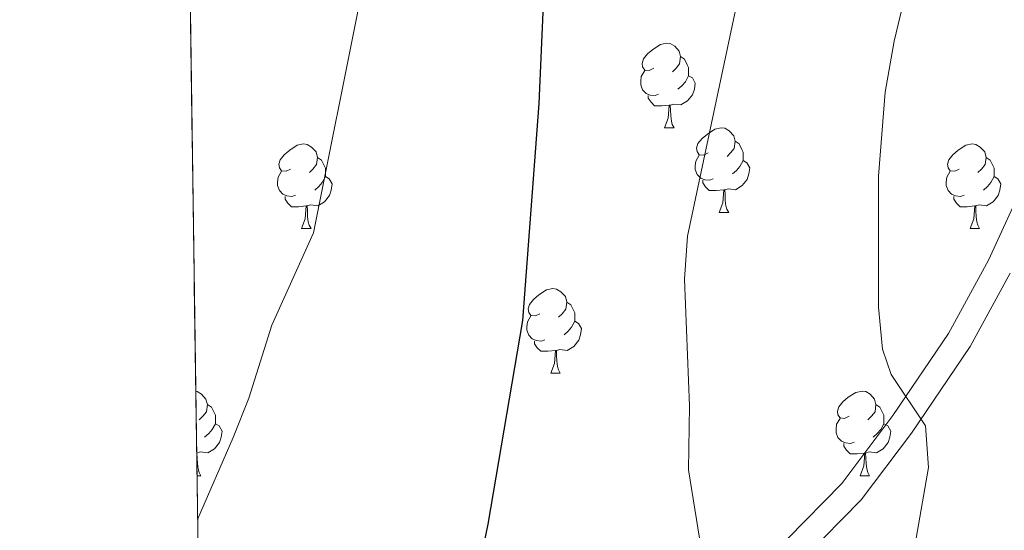
# Model space of a CAD drawing. Extents: x 595906 to 600404, y 765933 to 768967.
# Drawn here: x 596796 to 596913, y 767310 to 767370 of the extents above; entities that cross this region are included whole.
import ezdxf

# ---------------------------------------------------------------- set-up
doc = ezdxf.new("R2010")
doc.units = 0
doc.header["$MEASUREMENT"] = 0
doc.linetypes.add('DGN Style 3', pattern=[59.380888, 42.41492, -16.965968])
for name, color, linetype in [('Nivel 21', 7, 'Continuous'), ('Nivel 36', 7, 'Continuous'), ('Nivel 4', 7, 'Continuous'), ('Nivel 49', 7, 'Continuous'), ('Nivel 5', 7, 'Continuous'), ('Nivel 57', 7, 'Continuous'), ('Nivel 61', 7, 'Continuous'), ('Nivel 63', 7, 'Continuous')]:
    doc.layers.add(name, color=color, linetype=linetype)

msp = doc.modelspace()

# ---------------------------------------------------------------- linework, layer by layer
at = {"layer": 'Nivel 21', "color": 19, "linetype": 'DGN Style 3', "lineweight": 0}
msp.add_polyline3d([(596818.382, 767243.199, 946.0210000000001), (596831.8870000001, 767260.8800000001, 948.307), (596835.0730000001, 767264.7150000001, 948.7330000000001), (596841.956, 767271.943, 949.445), (596851.0900000001, 767279.939, 950.698), (596870.851, 767294.95, 953.823), (596878.588, 767301.142, 955.213), (596887.398, 767308.882, 957.072), (596893.861, 767315.4539999999, 958.472), (596899.909, 767323.477, 959.7090000000001), (596906.523, 767333.2220000001, 961.152), (596911.2520000001, 767341.908, 962.6220000000001), (596916.541, 767353.4539999999, 964.504)], dxfattribs=at)
at = {"layer": 'Nivel 21', "color": 19, "linetype": 'Continuous', "lineweight": 0}
msp.add_polyline3d([(596818.45, 767238.358, 945.6410000000001), (596834.233, 767259.01, 948.307), (596837.315, 767262.719, 948.7330000000001), (596844.034, 767269.7749999999, 949.445), (596852.987, 767277.6130000001, 950.698), (596868.81, 767289.588, 953.177), (596880.5160000001, 767298.842, 955.213), (596889.46, 767306.7, 957.072), (596896.138, 767313.49, 958.472), (596902.122, 767321.4110000001, 959.662), (596909.087, 767331.658, 961.152), (596913.8260000001, 767340.345, 962.586)], dxfattribs=at)
at = {"layer": 'Nivel 36', "color": 92, "linetype": 'Continuous', "lineweight": 0, "flags": 128}
for points in [[(596871.533, 767364.6429999999), (596871.003, 767364.378), (596870.473, 767364.433), (596870.2080000001, 767364.8030000001), (596870.1529999999, 767365.2280000001), (596870.3130000001, 767365.7479999999), (596870.7930000001, 767366.3430000001), (596871.4280000001, 767366.8729999999), (596872.328, 767367.4580000001), (596873.0730000001, 767367.618), (596873.4979999999, 767367.5630000001), (596874.0279999999, 767367.2479999999), (596874.558, 767366.663), (596874.7180000001, 767366.023), (596874.608, 767365.173), (596874.183, 767364.6429999999), (596873.763, 767364.2180000001)], [(596874.7180000001, 767366.023), (596875.193, 767365.7080000001), (596875.5079999999, 767365.068), (596875.6680000001, 767364.7479999999), (596875.6680000001, 767364.1680000001), (596875.6680000001, 767363.743), (596875.298, 767363.0530000001), (596874.878, 767362.5730000001), (596874.398, 767362.1529999999)], [(596872.118, 767361.5630000001), (596871.693, 767361.4029999999), (596871.108, 767361.463), (596870.6329999999, 767361.673), (596870.2080000001, 767362.098), (596869.993, 767362.683), (596869.993, 767363.1030000001), (596870.048, 767363.6880000001), (596870.473, 767364.378)], [(596875.6680000001, 767363.743), (596876.1229999999, 767363.493), (596876.4680000001, 767362.878), (596876.358, 767362.1529999999), (596876.148, 767361.513), (596875.5630000001, 767360.773), (596874.7679999999, 767360.2930000001), (596873.9180000001, 767360.398), (596873.4880000001, 767360.2679999999)], [(596873.378, 767360.2679999999), (596872.4880000001, 767360.183), (596871.6429999999, 767360.183), (596871.2180000001, 767360.6130000001), (596870.898, 767361.088), (596870.898, 767361.4029999999)], [(596872.8330000001, 767357.5830000001), (596873.2679999999, 767358.743), (596873.378, 767360.2679999999), (596873.4880000001, 767360.2679999999), (596873.523, 767359.683), (596873.558, 767358.9979999999), (596873.628, 767358.3829999999), (596873.743, 767357.983), (596873.9580000001, 767357.5830000001)], [(596872.8330000001, 767357.5830000001), (596873.9580000001, 767357.5830000001)], [(596878.0079999999, 767354.608), (596877.4780000001, 767354.3430000001), (596876.9480000001, 767354.398), (596876.683, 767354.7679999999), (596876.628, 767355.193), (596876.788, 767355.713), (596877.2679999999, 767356.308), (596877.9029999999, 767356.838), (596878.8030000001, 767357.423), (596879.548, 767357.5830000001), (596879.973, 767357.5279999999), (596880.503, 767357.213), (596881.033, 767356.628), (596881.193, 767355.9880000001), (596881.0830000001, 767355.138), (596880.658, 767354.608), (596880.2380000001, 767354.183)], [(596828.453, 767352.703), (596827.923, 767352.4380000001), (596827.3929999999, 767352.493), (596827.128, 767352.8630000001), (596827.0730000001, 767353.288), (596827.233, 767353.808), (596827.713, 767354.4029999999), (596828.348, 767354.933), (596829.2479999999, 767355.5179999999), (596829.993, 767355.6780000001), (596830.4180000001, 767355.6229999999), (596830.9480000001, 767355.308), (596831.4780000001, 767354.723), (596831.638, 767354.0830000001), (596831.5279999999, 767353.233), (596831.1030000001, 767352.703), (596830.683, 767352.2779999999)], [(596881.193, 767355.9880000001), (596881.6680000001, 767355.673), (596881.983, 767355.033), (596882.1429999999, 767354.713), (596882.1429999999, 767354.1329999999), (596882.1429999999, 767353.7080000001), (596881.773, 767353.0179999999), (596881.3530000001, 767352.538), (596880.8729999999, 767352.118)], [(596907.78, 767352.703), (596907.25, 767352.4380000001), (596906.72, 767352.493), (596906.4550000001, 767352.8630000001), (596906.3999999999, 767353.288), (596906.56, 767353.808), (596907.04, 767354.4029999999), (596907.675, 767354.933), (596908.575, 767355.5179999999), (596909.3200000001, 767355.6780000001), (596909.7450000001, 767355.6229999999), (596910.2749999999, 767355.308), (596910.8049999999, 767354.723), (596910.9650000001, 767354.0830000001), (596910.855, 767353.233), (596910.4299999999, 767352.703), (596910.01, 767352.2779999999)], [(596878.5930000001, 767351.5279999999), (596878.1680000001, 767351.368), (596877.5830000001, 767351.4280000001), (596877.108, 767351.638), (596876.683, 767352.0630000001), (596876.4680000001, 767352.648), (596876.4680000001, 767353.068), (596876.523, 767353.6529999999), (596876.9480000001, 767354.3430000001)], [(596831.638, 767354.0830000001), (596832.1130000001, 767353.7679999999), (596832.4280000001, 767353.128), (596832.588, 767352.808), (596832.588, 767352.2280000001), (596832.588, 767351.8030000001), (596832.2180000001, 767351.1130000001), (596831.798, 767350.6329999999), (596831.318, 767350.213)], [(596882.1429999999, 767353.7080000001), (596882.598, 767353.4580000001), (596882.943, 767352.8430000001), (596882.8330000001, 767352.118), (596882.6229999999, 767351.4780000001), (596882.038, 767350.7380000001), (596881.243, 767350.2579999999), (596880.3929999999, 767350.3630000001), (596879.963, 767350.233)], [(596910.9650000001, 767354.0830000001), (596911.44, 767353.7679999999), (596911.7550000001, 767353.128), (596911.915, 767352.808), (596911.915, 767352.2280000001), (596911.915, 767351.8030000001), (596911.5449999999, 767351.1130000001), (596911.125, 767350.6329999999), (596910.645, 767350.213)], [(596829.038, 767349.6229999999), (596828.6130000001, 767349.463), (596828.0279999999, 767349.523), (596827.5530000001, 767349.733), (596827.128, 767350.158), (596826.913, 767350.743), (596826.913, 767351.163), (596826.9680000001, 767351.7479999999), (596827.3929999999, 767352.4380000001)], [(596832.588, 767351.8030000001), (596833.0430000001, 767351.5530000001), (596833.388, 767350.9380000001), (596833.2779999999, 767350.213), (596833.068, 767349.5730000001), (596832.483, 767348.8330000001), (596831.6880000001, 767348.3530000001), (596830.838, 767348.4580000001), (596830.408, 767348.328)], [(596908.365, 767349.6229999999), (596907.94, 767349.463), (596907.355, 767349.523), (596906.8800000001, 767349.733), (596906.4550000001, 767350.158), (596906.24, 767350.743), (596906.24, 767351.163), (596906.2949999999, 767351.7479999999), (596906.72, 767352.4380000001)], [(596911.915, 767351.8030000001), (596912.3700000001, 767351.5530000001), (596912.7150000001, 767350.9380000001), (596912.605, 767350.213), (596912.395, 767349.5730000001), (596911.81, 767348.8330000001), (596911.0149999999, 767348.3530000001), (596910.165, 767348.4580000001), (596909.7350000001, 767348.328)], [(596879.8530000001, 767350.233), (596878.963, 767350.148), (596878.118, 767350.148), (596877.693, 767350.578), (596877.3729999999, 767351.0530000001), (596877.3729999999, 767351.368)], [(596830.298, 767348.328), (596829.408, 767348.243), (596828.5630000001, 767348.243), (596828.138, 767348.673), (596827.818, 767349.148), (596827.818, 767349.463)], [(596879.308, 767347.548), (596879.743, 767348.7080000001), (596879.8530000001, 767350.233), (596879.963, 767350.233), (596879.9979999999, 767349.648), (596880.033, 767348.963), (596880.1030000001, 767348.348), (596880.2180000001, 767347.9480000001), (596880.433, 767347.548)], [(596909.625, 767348.328), (596908.7350000001, 767348.243), (596907.8899999999, 767348.243), (596907.4650000001, 767348.673), (596907.145, 767349.148), (596907.145, 767349.463)], [(596829.753, 767345.6429999999), (596830.1880000001, 767346.8030000001), (596830.298, 767348.328), (596830.408, 767348.328), (596830.443, 767347.743), (596830.4780000001, 767347.058), (596830.548, 767346.443), (596830.663, 767346.0430000001), (596830.878, 767345.6429999999)], [(596909.0800000001, 767345.6429999999), (596909.5149999999, 767346.8030000001), (596909.625, 767348.328), (596909.7350000001, 767348.328), (596909.77, 767347.743), (596909.8049999999, 767347.058), (596909.875, 767346.443), (596909.99, 767346.0430000001), (596910.2050000001, 767345.6429999999)], [(596879.308, 767347.548), (596880.433, 767347.548)], [(596829.753, 767345.6429999999), (596830.878, 767345.6429999999)], [(596909.0800000001, 767345.6429999999), (596910.2050000001, 767345.6429999999)], [(596858.03, 767335.56), (596857.5, 767335.2949999999), (596856.97, 767335.3500000001), (596856.7050000001, 767335.72), (596856.6499999999, 767336.145), (596856.81, 767336.665), (596857.29, 767337.26), (596857.925, 767337.79), (596858.825, 767338.375), (596859.5700000001, 767338.5349999999), (596859.9950000001, 767338.48), (596860.5249999999, 767338.165), (596861.0549999999, 767337.5800000001), (596861.2150000001, 767336.94), (596861.105, 767336.0900000001), (596860.6799999999, 767335.56), (596860.26, 767335.135)], [(596861.2150000001, 767336.94), (596861.69, 767336.625), (596862.0050000001, 767335.9850000001), (596862.165, 767335.665), (596862.165, 767335.085), (596862.165, 767334.6599999999), (596861.7949999999, 767333.97), (596861.375, 767333.49), (596860.895, 767333.0700000001)], [(596858.615, 767332.48), (596858.19, 767332.3200000001), (596857.605, 767332.3800000001), (596857.1300000001, 767332.5900000001), (596856.7050000001, 767333.0150000001), (596856.49, 767333.6000000001), (596856.49, 767334.02), (596856.5449999999, 767334.605), (596856.97, 767335.2949999999)], [(596862.165, 767334.6599999999), (596862.6200000001, 767334.4099999999), (596862.9650000001, 767333.7949999999), (596862.855, 767333.0700000001), (596862.645, 767332.4299999999), (596862.06, 767331.69), (596861.2649999999, 767331.21), (596860.415, 767331.315), (596859.9850000001, 767331.185)], [(596859.875, 767331.185), (596858.9850000001, 767331.1000000001), (596858.1399999999, 767331.1000000001), (596857.7150000001, 767331.53), (596857.395, 767332.0050000001), (596857.395, 767332.3200000001)], [(596859.3300000001, 767328.5), (596859.7649999999, 767329.6599999999), (596859.875, 767331.185), (596859.9850000001, 767331.185), (596860.02, 767330.6000000001), (596860.0549999999, 767329.915), (596860.125, 767329.3), (596860.24, 767328.8999999999), (596860.4550000001, 767328.5)], [(596859.3300000001, 767328.5), (596860.4550000001, 767328.5)], [(596817.202, 767326.3600000001), (596817.3589999999, 767326.3400000001), (596817.889, 767326.0249999999), (596818.419, 767325.44), (596818.5789999999, 767324.8), (596818.469, 767323.95), (596818.044, 767323.4199999999), (596817.6240000001, 767322.9950000001)], [(596894.7209999999, 767323.4199999999), (596894.1910000001, 767323.155), (596893.6610000001, 767323.21), (596893.396, 767323.5800000001), (596893.341, 767324.0050000001), (596893.5009999999, 767324.5249999999), (596893.9809999999, 767325.1200000001), (596894.6159999999, 767325.6499999999), (596895.5160000001, 767326.2350000001), (596896.2609999999, 767326.395), (596896.686, 767326.3400000001), (596897.216, 767326.0249999999), (596897.746, 767325.44), (596897.906, 767324.8), (596897.7960000001, 767323.95), (596897.371, 767323.4199999999), (596896.9510000001, 767322.9950000001)], [(596818.5789999999, 767324.8), (596819.054, 767324.4850000001), (596819.369, 767323.845), (596819.5290000001, 767323.5249999999), (596819.5290000001, 767322.9450000001), (596819.5290000001, 767322.52), (596819.159, 767321.8300000001), (596818.7390000001, 767321.3500000001), (596818.2590000001, 767320.9299999999)], [(596897.906, 767324.8), (596898.381, 767324.4850000001), (596898.696, 767323.845), (596898.8559999999, 767323.5249999999), (596898.8559999999, 767322.9450000001), (596898.8559999999, 767322.52), (596898.486, 767321.8300000001), (596898.0660000001, 767321.3500000001), (596897.5860000001, 767320.9299999999)], [(596895.3060000001, 767320.3400000001), (596894.881, 767320.1799999999), (596894.2960000001, 767320.24), (596893.821, 767320.45), (596893.396, 767320.875), (596893.1810000001, 767321.46), (596893.1810000001, 767321.8800000001), (596893.236, 767322.4650000001), (596893.6610000001, 767323.155)], [(596819.5290000001, 767322.52), (596819.9839999999, 767322.27), (596820.3289999999, 767321.655), (596820.219, 767320.9299999999), (596820.0090000001, 767320.29), (596819.4240000001, 767319.55), (596818.629, 767319.0700000001), (596817.7790000001, 767319.175), (596817.3489999999, 767319.0449999999)], [(596898.8559999999, 767322.52), (596899.311, 767322.27), (596899.656, 767321.655), (596899.5460000001, 767320.9299999999), (596899.3360000001, 767320.29), (596898.7509999999, 767319.55), (596897.956, 767319.0700000001), (596897.1059999999, 767319.175), (596896.676, 767319.0449999999)], [(596896.5660000001, 767319.0449999999), (596895.676, 767318.96), (596894.831, 767318.96), (596894.406, 767319.3900000001), (596894.0860000001, 767319.865), (596894.0860000001, 767320.1799999999)], [(596817.3060000001, 767319.0449999999), (596817.3489999999, 767319.0449999999), (596817.3840000001, 767318.46), (596817.419, 767317.7749999999), (596817.4890000001, 767317.1599999999), (596817.604, 767316.76), (596817.8189999999, 767316.3600000001)], [(596896.021, 767316.3600000001), (596896.456, 767317.52), (596896.5660000001, 767319.0449999999), (596896.676, 767319.0449999999), (596896.7110000001, 767318.46), (596896.746, 767317.7749999999), (596896.8160000001, 767317.1599999999), (596896.9310000001, 767316.76), (596897.146, 767316.3600000001)], [(596817.344, 767316.3600000001), (596817.8189999999, 767316.3600000001)], [(596896.021, 767316.3600000001), (596897.146, 767316.3600000001)]]:
    msp.add_lwpolyline(points, dxfattribs=at)
at = {"layer": 'Nivel 4', "color": 25, "linetype": 'Continuous', "lineweight": 30, "elevation": 950, "flags": 128}
msp.add_lwpolyline([(596858.8659999999, 767221.8870000001), (596856.443, 767226.331), (596852.8, 767235.6329999999), (596849.858, 767245.7520000001), (596847.449, 767255.56), (596844.622, 767270.0970000001), (596844.727, 767275.0970000001), (596845.575, 767280.2039999999), (596851.915, 767310.611), (596856.0009999999, 767334.76), (596857.9439999999, 767360.4550000001), (596858.659, 767376.7620000001)], dxfattribs=at)
at = {"layer": 'Nivel 49', "color": 19, "linetype": 'Continuous', "lineweight": 0, "extrusion": (-0.001249523688486811, 0.08808294033124693, 0.9961123602853014), "elevation": 67777.64142222812, "flags": 128}
msp.add_lwpolyline([(-607641.1754231234, -755667.6489795155), (-607641.1754231236, -756976.4994807611)], dxfattribs=at)
at = {"layer": 'Nivel 5', "color": 25, "linetype": 'Continuous', "lineweight": 0, "flags": 128}
for points, elevation in [([(596894.175, 767224.6529999999), (596890.686, 767228.2350000001), (596887.1300000001, 767233.0819999999), (596883.0109999999, 767241.1200000001), (596880.095, 767249.966), (596877.9199999999, 767259.727), (596876.8119999999, 767276.1359999999), (596876.9539999999, 767281.1359999999), (596878.52, 767288.3130000001), (596878.811, 767297.433), (596875.6669999999, 767317.0689999999), (596875.767, 767324.655), (596875.209, 767339.655), (596875.56, 767344.73), (596882.4639999999, 767377.321), (596889.0590000001, 767402.098), (596901.0830000001, 767437.587), (596905.976, 767450.2579999999), (596914.8360000001, 767475.362)], 955), ([(596917.1329999999, 767239.771), (596911.936, 767248.02), (596909.6980000001, 767252.487), (596906.307, 767260.5800000001), (596905.0220000001, 767265.4029999999), (596902.179, 767282.5830000001), (596901.9140000001, 767285.631), (596901.9839999999, 767302.53), (596902.658, 767308.9569999999), (596904.1270000001, 767317.325), (596903.7649999999, 767322.2749999999), (596899.69, 767328.3430000001), (596898.665, 767331.3470000001), (596898.2010000001, 767336.3330000001), (596898.209, 767351.8459999999), (596899.007, 767361.818), (596900.048, 767367.845), (596903.507, 767382.233), (596913.237, 767428.6470000001)], 960), ([(596817.4180000001, 767311.1599999999), (596821.6570000001, 767320.885), (596823.4850000001, 767325.531), (596826.2490000001, 767334.213), (596831.1799999999, 767345.1599999999), (596836.754, 767373.0090000001)], 945)]:
    msp.add_lwpolyline(points, dxfattribs=dict(at, elevation=elevation))
at = {"layer": 'Nivel 57', "color": 92, "linetype": 'DGN Style 3', "lineweight": 0, "flags": 128}
msp.add_lwpolyline([(599494.2590000001, 766708.6710000001), (599496.521, 766707.3570000001), (599501.53, 766705.676), (599507.119, 766706.102), (599511.358, 766708.8060000001), (599514.804, 766713.6740000001), (599516.3829999999, 766718.416), (599518.237, 766727.9610000001), (599519.7590000001, 766732.584), (599523.3470000001, 766740.3700000001), (599525.2690000001, 766744.855), (599527.1969999999, 766749.369), (599532.9180000001, 766762.908), (599534.801, 766767.4240000001), (599537.297, 766774.0900000001), (599537.77, 766775.1740000001), (599540.281, 766779.203), (599542.9709999999, 766783.061), (599544.868, 766787.456), (599545.129, 766789.52), (599544.78, 766794.4580000001), (599543.9680000001, 766800.3459999999), (599541.767, 766805.4820000001), (599538.966, 766809.639), (599535.692, 766813.5109999999), (599529.4839999999, 766819.6140000001), (599517.9650000001, 766829.2720000001), (599510.656, 766835.99), (599507.321, 766839.723), (599498.348, 766851.743), (599483.658, 766868.308), (599477.033, 766875.801), (599472.541, 766881.274), (599470.8470000001, 766883.9029999999), (599468.8589999999, 766888.497), (599467.5959999999, 766893.375), (599466.496, 766904.5789999999), (599466.6540000001, 766909.5819999999), (599467.327, 766912.2409999999), (599469.9380000001, 766916.5320000001), (599473.521, 766920.3589999999), (599474.7790000001, 766921.3389999999), (599479.49, 766923.227), (599483.7749999999, 766925.649), (599488.185, 766931.523), (599490.2790000001, 766936.0519999999), (599491.683, 766941.5989999999), (599499.2039999999, 766959.0190000001), (599504.997, 766980.193), (599506.6170000001, 766984.915), (599513.4099999999, 767001.588), (599518.1259999999, 767013.9280000001), (599520.104, 767019.436), (599522.6470000001, 767028.9820000001), (599524.7890000001, 767034.538), (599527.831, 767038.685), (599532.4539999999, 767040.533), (599535.7749999999, 767040.206), (599539.4280000001, 767042.8330000001), (599540.2930000001, 767044.3049999999), (599541.192, 767049.121), (599540.5970000001, 767053.81), (599539.2280000001, 767058.6799999999), (599536.479, 767065.371), (599522.0630000001, 767097.128), (599517.227, 767109.446), (599514.0549999999, 767118.94), (599510.7010000001, 767128.355), (599508.047, 767134.219), (599506.534, 767138.311), (599504.987, 767143.027), (599503.1599999999, 767149.1670000001), (599500.594, 767158.4480000001), (599496.906, 767172.27), (599492.952, 767185.9110000001), (599488.7550000001, 767198.375), (599480.913, 767220.307), (599471.2450000001, 767246.1799999999), (599461.729, 767270.0190000001), (599458.51, 767276.6980000001), (599456.429, 767281.01), (599453.9380000001, 767286.6359999999), (599450.588, 767294.0290000001), (599442.7649999999, 767312.169), (599433.142, 767336.9280000001), (599428.2590000001, 767350.271), (599424.0900000001, 767363.1570000001), (599418.3300000001, 767380.8090000001), (599413.3530000001, 767393.628), (599410.0689999999, 767399.2239999999), (599404.9839999999, 767408.801), (599398.8759999999, 767422.2450000001), (599395.2420000001, 767431.3589999999), (599390.2139999999, 767445.31), (599387.6910000001, 767452.9950000001), (599383.301, 767467.3389999999), (599381.382, 767473.402), (599370.453, 767506.524), (599355.398, 767549.7320000001), (599353.45, 767554.3219999999), (599349.541, 767561.801), (599345.547, 767570.8200000001), (599333.7409999999, 767597.966), (599327.835, 767611.5789999999), (599325.852, 767616.121), (599321.5830000001, 767625.797), (599317.3570000001, 767639.382), (599314.085, 767647.9610000001), (599310.537, 767657.1259999999), (599303.467, 767675.4720000001), (599299.821, 767685.237), (599293.014, 767703.733), (599283.288, 767732.1100000001), (599276.5050000001, 767750.923), (599274.2239999999, 767756.423), (599269.1100000001, 767769.591), (599258.592, 767797.51), (599255.541, 767805.5800000001), (599251.159, 767815.908), (599240.784, 767837.7760000001), (599237.767, 767844.9950000001), (599235.4169999999, 767852.01), (599234.0719999999, 767856.371), (599232.777, 767860.639), (599227.6070000001, 767877.5249999999), (599226.193, 767881.8800000001), (599223.889, 767889.223), (599221.933, 767895.0290000001), (599219.0419999999, 767903.156), (599213.288, 767918.848), (599211.852, 767922.8940000001), (599210.416, 767927.0730000001), (599208.98, 767931.425), (599203.9650000001, 767949.054), (599203.372, 767950.656), (599200.942, 767954.9140000001), (599197.196, 767959.658), (599193.0430000001, 767965.135), (599178.074, 767985.219), (599174.3600000001, 767987.3840000001), (599166.712, 767988.4839999999), (599161.7050000001, 767988.6140000001), (599146.6240000001, 767988.2150000001), (599141.649, 767988.5519999999), (599136.736, 767989.4890000001), (599118.584, 767996.631), (599114.5020000001, 767998.791), (599112.1939999999, 768000.963), (599109.6270000001, 768005.365), (599108.8459999999, 768009.0320000001), (599110.256, 768013.851), (599113.8999999999, 768017.2139999999), (599119.027, 768019.8589999999), (599123.354, 768021.413), (599137.6429999999, 768025.5789999999), (599142.1529999999, 768027.524), (599150.564, 768032.791), (599158.408, 768036.872), (599162.2690000001, 768039.942), (599164.065, 768043.6510000001), (599159.023, 768062.703), (599151.233, 768088.7849999999), (599130.317, 768153.2390000001), (599122.797, 768175.1370000001), (599116.6780000001, 768191.747), (599106.9310000001, 768216.6059999999), (599100.621, 768231.798), (599094.7609999999, 768244.7380000001), (599090.851, 768253.612), (599088.98, 768258.1410000001), (599086.926, 768263.51), (599085.2930000001, 768268.243), (599075.128, 768294.7779999999), (599070.9880000001, 768304.679), (599062.7930000001, 768328.304), (599059.0079999999, 768337.4950000001), (599056.267, 768344.1570000001), (599039.565, 768389.435), (599036.4580000001, 768398.933), (599029.5, 768422.9569999999), (599026.1570000001, 768432.3729999999), (599021.2390000001, 768444.1950000001), (599016.212, 768455.892), (599006.794, 768479.017), (598999.625, 768497.7110000001), (598997.659, 768506.2309999999), (598995.6540000001, 768511.267), (598991.825, 768520.4210000001), (598980.027, 768547.6270000001), (598976.2849999999, 768556.834), (598973.7139999999, 768563.473), (598966.798, 768581.8670000001), (598958.27, 768604.9720000001), (598955.7080000001, 768610.7779999999), (598952.994, 768617.5420000001), (598940.3770000001, 768648.6059999999), (598938.5889999999, 768653.0930000001), (598936.446, 768658.6950000001), (598934.226, 768664.209), (598930.5930000001, 768672.8), (598926.04, 768683.804), (598326.2690000001, 768675.1680000001), (598122.6440000001, 768672.236), (598119.506, 768672.1910000001), (598039.865, 768671.044), (598036.825, 768671.0009999999), (596798.3800000001, 768653.1699999999), (596799.854, 768549.2490000001), (596799.889, 768546.8300000001), (596818.382, 767243.199), (596818.45, 767238.358), (596819.25, 767181.953), (596820.791, 767182.105), (596825.6570000001, 767181.712), (596829.112, 767180.8740000001), (596838.2350000001, 767177.6610000001), (596842.783, 767175.8090000001), (596845.5519999999, 767174.898), (596849.881, 767172.271), (596851.3729999999, 767170.2069999999), (596853.8659999999, 767165.5800000001), (596855.506, 767160.848), (596856.568, 767156.0390000001), (596858.068, 767146.3049999999), (596862.01, 767128.8489999999), (596862.9280000001, 767123.9310000001), (596863.6980000001, 767116.943), (596863.038, 767111.9680000001), (596860.328, 767100.824), (596858.4310000001, 767086.3729999999), (596857.031, 767080.287), (596855.2239999999, 767075.6880000001), (596852.479, 767071.462), (596850.604, 767069.7250000001), (596846.283, 767067.6300000001), (596833.4469999999, 767063.2820000001), (596820.986, 767059.642), (596823.2010000001, 766903.439), (596823.247, 766900.247), (596826.217, 766690.8430000001), (596828.94, 766498.9340000001), (596831.2, 766339.6000000001), (597211.408, 766345.0760000001), (597211.378, 766346.517), (597211.1640000001, 766356.1510000001), (597211.057, 766361.004), (597210.905, 766367.824), (597210.788, 766372.611), (597210.21, 766382.088), (597209.557, 766386.831), (597208.533, 766391.615), (597206.121, 766400.429), (597200.4850000001, 766421.365), (597199.628, 766423.601), (597194.7010000001, 766432.321), (597192.4920000001, 766437.882), (597189.3319999999, 766446.9650000001), (597188.3600000001, 766451.763), (597188.3049999999, 766453.3570000001), (597188.9280000001, 766456.673), (597190.264, 766459.4280000001), (597191.8160000001, 766462.554), (597193.581, 766466.288), (597197.5460000001, 766469.736), (597201.575, 766472.3759999999), (597203.3829999999, 766473.487), (597207.7790000001, 766475.8389999999), (597211.675, 766476.7180000001), (597216.257, 766476.7650000001), (597221.074, 766476.132), (597226.017, 766476.6780000001), (597229.872, 766479.283), (597230.3500000001, 766479.9450000001), (597231.2350000001, 766484.486), (597231.104, 766486.3970000001), (597230.3489999999, 766491.1170000001), (597225.936, 766506.906), (597224.3200000001, 766513.152), (597222.256, 766518.426), (597219.929, 766522.7069999999), (597212.8200000001, 766534.034), (597210.1140000001, 766538.084), (597207.057, 766541.959), (597203.1669999999, 766546.145), (597195.949, 766552.9850000001), (597184.4340000001, 766562.5190000001), (597179.929, 766565.744), (597175.777, 766569.717), (597169.3030000001, 766578.4410000001), (597162.8859999999, 766584.5800000001), (597159.368, 766589.304), (597156.267, 766593.4750000001), (597152.3929999999, 766597.0930000001), (597147.788, 766599.0260000001), (597137.5290000001, 766599.686), (597132.6059999999, 766600.537), (597129.9880000001, 766601.9580000001), (597121.2890000001, 766610.28), (597118.2620000001, 766614.26), (597115.5789999999, 766618.635), (597111.0120000001, 766631.2479999999), (597111.125, 766636.271), (597111.6529999999, 766638.337), (597113.1939999999, 766642.9680000001), (597116.0700000001, 766651.1410000001), (597118.4639999999, 766655.277), (597121.585, 766658.094), (597125.358, 766660.9709999999), (597131.199, 766666.31), (597135.3430000001, 766668.4580000001), (597139.5730000001, 766669.783), (597142.784, 766670.7220000001), (597148.774, 766671.497), (597152.0959999999, 766671.538), (597153.959, 766670.8400000001), (597157.3019999999, 766672.7280000001), (597160.227, 766675.5349999999), (597162.962, 766679.033), (597165.5149999999, 766682.919), (597168.0020000001, 766687.408), (597168.8659999999, 766688.821), (597170.5020000001, 766692.0260000001), (597172.351, 766694.6429999999), (597175.5619999999, 766696.442), (597190.338, 766699.4340000001), (597194.683, 766700.56), (597198.754, 766700.28), (597201.6200000001, 766699.176), (597205.8600000001, 766696.3729999999), (597208.5249999999, 766693.774), (597211.547, 766689.848), (597216.0819999999, 766681.9569999999), (597218.102, 766677.4310000001), (597219.3489999999, 766671.1769999999), (597220.9480000001, 766665.6710000001), (597224.7150000001, 766662.429), (597228.264, 766661.8829999999), (597232.4269999999, 766661.8740000001), (597236.6499999999, 766662.361), (597240.956, 766663.1570000001), (597247.209, 766664.4040000001), (597248.1599999999, 766664.6780000001), (597251.632, 766666.263), (597257.4739999999, 766669.567), (597261.4890000001, 766670.2609999999), (597267.0290000001, 766670.3840000001), (597280.3230000001, 766670.6780000001), (597287.0830000001, 766669.808), (597305.237, 766663.469), (597313.0419999999, 766661.425), (597318.888, 766660.9170000001), (597331.8840000001, 766661.4720000001), (597337.423, 766661.595), (597339.014, 766661.6300000001), (597348.871, 766661.848), (597356.388, 766661.5830000001), (597361.1000000001, 766661.0490000001), (597370.5, 766659.3300000001), (597384.6300000001, 766655.767), (597394.138, 766653.2420000001), (597400.523, 766651.514), (597415.244, 766649.0460000001), (597423.419, 766646.935), (597432.942, 766643.8489999999), (597442.3570000001, 766640.5260000001), (597447.5220000001, 766638.6710000001), (597453.122, 766636.663), (597457.7050000001, 766634.916), (597462.2, 766632.9469999999), (597465.081, 766631.281), (597469.021, 766627.902), (597472.0090000001, 766623.8530000001), (597473.581, 766619.5279999999), (597474.064, 766612.7), (597473.4880000001, 766602.53), (597472.9469999999, 766598.085), (597472.716, 766596.2790000001), (597471.953, 766592.8900000001), (597456.0349999999, 766544.1370000001), (597454.9340000001, 766524.5190000001), (597449.638, 766515.534), (597440.01, 766500.185), (597437.523, 766495.696), (597435.648, 766492.6780000001), (597433.131, 766489.1950000001), (597430.31, 766486.1340000001), (597427.0109999999, 766483.5090000001), (597423.0619999999, 766481.3360000001), (597420.6170000001, 766480.3049999999), (597405.8230000001, 766474.7720000001), (597396.6680000001, 766471.8859999999), (597391.7520000001, 766471.557), (597386.6980000001, 766471.665), (597377.9199999999, 766471.047), (597373.071, 766470.635), (597363.7720000001, 766469.496), (597355.4010000001, 766467.696), (597351.1229999999, 766466.159), (597348.462, 766463.061), (597345.6140000001, 766458.1950000001), (597345.2239999999, 766443.186), (597346.281, 766437.533), (597348.351, 766432.9950000001), (597351.068, 766428.757), (597356.1950000001, 766422.7479999999), (597360.007, 766419.524), (597364.263, 766416.8559999999), (597367.3, 766415.494), (597372.0830000001, 766414.0730000001), (597379.7209999999, 766412.487), (597384.6880000001, 766412.135), (597411.2760000001, 766412.723), (597416.281, 766412.935), (597421.2320000001, 766413.682), (597437.726, 766418.3090000001), (597442.5290000001, 766419.6950000001), (597451.2450000001, 766422.0789999999), (597456.439, 766425.544), (597458.5249999999, 766426.111), (597463.469, 766427.078), (597468.426, 766427.51), (597473.3940000001, 766427.3970000001), (597488.946, 766425.8929999999), (597509.712, 766422.986), (597519.6699999999, 766423.247), (597524.99, 766423.0689999999), (597534.784, 766422.2390000001), (597539.6610000001, 766421.4720000001), (597546.9480000001, 766419.294), (597551.577, 766417.3019999999), (597554.121, 766415.9510000001), (597562.443, 766410.443), (597566.922, 766408.4040000001), (597575.8500000001, 766405.646), (597588.723, 766401.0760000001), (597592.436, 766398.1529999999), (597593.6259999999, 766395.3260000001), (597592.865, 766390.406), (597589.361, 766383.1100000001), (597583.3759999999, 766371.7139999999), (597581.2309999999, 766367.804), (597574.949, 766356.6910000001), (597571.257, 766350.2579999999), (597682.8970000001, 766351.8659999999), (597683.736, 766352.3570000001), (597687.081, 766355.622), (597689.825, 766359.5249999999), (597692.2209999999, 766363.8330000001), (597694.524, 766368.3130000001), (597697.4269999999, 766374.6089999999), (597697.889, 766375.8500000001), (597699.358, 766380.26), (597702.017, 766389.0619999999), (597703.5549999999, 766393.4780000001), (597707.182, 766401.625), (597710.564, 766407.253), (597716.139, 766414.8090000001), (597722.25, 766421.7180000001), (597725.453, 766425.017), (597730.219, 766429.1130000001), (597731.925, 766431.1359999999), (597736.7930000001, 766437.6799999999), (597739.3530000001, 766440.993), (597742.274, 766445.075), (597744.4480000001, 766450.2590000001), (597746.55, 766454.929), (597750.369, 766463.3489999999), (597756.138, 766475.915), (597760.0530000001, 766484.3319999999), (597763.6950000001, 766490.6340000001), (597766.061, 766493.9550000001), (597768.895, 766497.3230000001), (597771.763, 766500.2820000001), (597777.5320000001, 766505.729), (597780.3999999999, 766508.591), (597783.2320000001, 766511.7960000001), (597786.014, 766515.533), (597789.611, 766521.1680000001), (597794.0190000001, 766527.0050000001), (597796.9539999999, 766530.4369999999), (597805.7450000001, 766539.909), (597808.679, 766543.3870000001), (597812.3319999999, 766548.213), (597814.4580000001, 766551.095), (597816.6939999999, 766554.334), (597820.5619999999, 766560.588), (597822.524, 766564), (597824.8500000001, 766568.085), (597827.2760000001, 766572.3160000001), (597830.1910000001, 766577.1359999999), (597832.933, 766581.638), (597837.8090000001, 766589.3430000001), (597842.5760000001, 766596.6300000001), (597848.433, 766605.6140000001), (597850.304, 766609.0689999999), (597855.02, 766618.3), (597857.0630000001, 766620.994), (597859.7239999999, 766623.496), (597863.781, 766623.896), (597869.287, 766627.629), (597873.087, 766632.7350000001), (597876.233, 766636.1710000001), (597878.396, 766636.925), (597882.3219999999, 766636.5009999999), (597886.577, 766634.7749999999), (597898.801, 766628.9650000001), (597908.743, 766624.4099999999), (597918.01, 766620.78), (597922.861, 766619.5560000001), (597934.304, 766619.2760000001), (597951.5050000001, 766617.7820000001), (597976.4040000001, 766615.5430000001), (597986.007, 766614.51), (597988.9709999999, 766613.9299999999), (597993.3770000001, 766612.4299999999), (597997.497, 766610.351), (598005.365, 766605.057), (598009.3530000001, 766602.1429999999), (598013.81, 766598.487), (598016.068, 766595.881), (598018.135, 766592.3670000001), (598019.604, 766588.6240000001), (598020.9299999999, 766584.5190000001), (598021.6950000001, 766579.483), (598021.2509999999, 766574.834), (598020.3200000001, 766570.182), (598018.895, 766565.6030000001), (598016.967, 766561.1740000001), (598014.531, 766556.973), (598011.578, 766553.078), (597998.8489999999, 766539.088), (597988.3589999999, 766528.3840000001), (597979.3459999999, 766519.8740000001), (597975.2760000001, 766517.0460000001), (597957.541, 766507.6570000001), (597953.5220000001, 766504.7860000001), (597949.98, 766501.3030000001), (597947.1300000001, 766496.744), (597945.7450000001, 766492.405), (597945.119, 766487.8600000001), (597944.9299999999, 766480.159), (597945.2, 766451.6510000001), (597945.808, 766439.5009999999), (597946.8260000001, 766425.497), (597948.206, 766410.618), (597949.051, 766406.212), (597952.4909999999, 766393.395), (597953.0660000001, 766388.7679999999), (597952.368, 766383.5959999999), (597952.381, 766367.4010000001), (597952.9369999999, 766357.7679999999), (597953.2390000001, 766355.76), (598036.585, 766356.96), (598037.172, 766357.702), (598039.0449999999, 766367.3829999999), (598039.696, 766368.9809999999), (598042.294, 766373.233), (598043.865, 766374.9029999999), (598047.669, 766378.037), (598052.0120000001, 766380.4720000001), (598056.9610000001, 766382.419), (598061.7479999999, 766383.7949999999), (598066.6089999999, 766384.767), (598071.4920000001, 766385.2790000001), (598072.8859999999, 766385.2990000001), (598077.7309999999, 766384.3489999999), (598079.5630000001, 766383.534), (598083.423, 766380.7790000001), (598091.861, 766372.5800000001), (598098.682, 766365.4240000001), (598103.5700000001, 766362.8090000001), (598108.7849999999, 766358.5970000001), (598109.149, 766358.0050000001), (598111.0279999999, 766358.0320000001), (598118.0020000001, 766358.1329999999), (598274.8970000001, 766360.392), (598275.787, 766361.328), (598278.1170000001, 766361.8999999999), (598283.0730000001, 766360.794), (598284.2150000001, 766360.5260000001), (598292.612, 766360.6470000001), (598295.4450000001, 766364.433), (598295.902, 766367.3430000001), (598296.371, 766376.283), (598297.679, 766380.983), (598301.9979999999, 766382.395), (598306.4510000001, 766381.912), (598311.257, 766381.2849999999), (598319.9280000001, 766379.9750000001), (598335.6710000001, 766380.294), (598339.203, 766381.699), (598344.1100000001, 766383.5079999999), (598346.645, 766385.0020000001), (598350.369, 766388.477), (598352.112, 766392.23), (598356.416, 766395.6100000001), (598363.8700000001, 766398.817), (598369.814, 766400.6200000001), (598374.6740000001, 766401.656), (598384.311, 766402.5179999999), (598395.5290000001, 766402.605), (598404.315, 766402.673), (598415.533, 766402.604), (598428.405, 766401.875), (598439.0020000001, 766401.8770000001), (598454.1740000001, 766399.4480000001), (598459.0430000001, 766398.213), (598463.871, 766397.033), (598468.138, 766397.3360000001), (598472.311, 766400.051), (598474.4469999999, 766403.229), (598475.4539999999, 766408.827), (598474.9610000001, 766413.652), (598473.1570000001, 766417.771), (598473.408, 766421.869), (598476.0460000001, 766426.06), (598483.658, 766441.1799999999), (598489.3729999999, 766456.396), (598492.0700000001, 766466.3360000001), (598493.0160000001, 766471.264), (598494.111, 766482.2949999999), (598495.338, 766504.8910000001), (598495.967, 766510.494), (598497.264, 766516.462), (598498.963, 766522.4410000001), (598500.858, 766527.0519999999), (598503.453, 766531.365), (598506.494, 766535.337), (598510.787, 766540.094), (598513.906, 766544.054), (598517.409, 766549.199), (598523.048, 766558.1000000001), (598527.983, 766567.7590000001), (598537.1710000001, 766589.7010000001), (598539.226, 766593.342), (598542.23, 766597.219), (598553.737, 766610.889), (598561.0730000001, 766618.8589999999), (598564.804, 766621.625), (598569.0149999999, 766624.0120000001), (598573.8999999999, 766625.02), (598575.3030000001, 766625.0320000001), (598579.4199999999, 766623.882), (598583.78, 766619.979), (598586.841, 766615.44), (598589.1599999999, 766611.138), (598590.969, 766606.6510000001), (598594.5160000001, 766595.122), (598599.4340000001, 766581.129), (598601.0419999999, 766577.172), (598603.236, 766573.0889999999), (598604.9720000001, 766571.027), (598609.1780000001, 766568.2139999999), (598611.101, 766567.8559999999), (598615.8530000001, 766570.4310000001), (598616.9780000001, 766572.5090000001), (598617.571, 766577.3330000001), (598617.462, 766584.6429999999), (598616.4920000001, 766589.5279999999), (598613.281, 766597.5730000001), (598610.172, 766606.8700000001), (598607.8600000001, 766611.3090000001), (598604.8500000001, 766618.7650000001), (598601.192, 766625.494), (598600.037, 766630.3400000001), (598602.0819999999, 766633.1680000001), (598606.301, 766634.719), (598607.351, 766633.966), (598610.6640000001, 766630.422), (598615.44, 766623.767), (598620.9890000001, 766618.8900000001), (598622.3589999999, 766617.3289999999), (598625.0020000001, 766613.5430000001), (598626.5760000001, 766609.092), (598627.0149999999, 766603.1910000001), (598626.996, 766601.679), (598626.71, 766591.7720000001), (598626.7350000001, 766585.2150000001), (598627.7350000001, 766579.9340000001), (598630.8360000001, 766576.163), (598635.7479999999, 766573.085), (598640.4469999999, 766571.6059999999), (598644.3740000001, 766572.817), (598649.4650000001, 766576.203), (598652.557, 766577.696), (598657.115, 766579.608), (598659.277, 766580.0179999999), (598660.764, 766579.9510000001), (598665.5819999999, 766579.0830000001), (598668.1740000001, 766578.233), (598681.764, 766573.6969999999), (598685.1259999999, 766572.4709999999), (598688.3559999999, 766571.155), (598692.0279999999, 766569.841), (598692.8899999999, 766569.5860000001), (598697.7479999999, 766568.31), (598701.2890000001, 766568.534), (598702.243, 766568.905), (598705.99, 766571.523), (598708.865, 766575.1470000001), (598710.852, 766579.04), (598712.7690000001, 766585.747), (598713.362, 766587.5959999999), (598715.4839999999, 766590.8859999999), (598719.216, 766591.899), (598720.4709999999, 766591.611), (598724.352, 766589.577), (598724.9920000001, 766589.047), (598728.71, 766585.871), (598735.054, 766580.0150000001), (598738.8189999999, 766576.6980000001), (598743.77, 766572.8), (598747.5249999999, 766570.861), (598753.24, 766569.9210000001), (598756.379, 766569.629), (598760.72, 766569.7820000001), (598768.0419999999, 766571.6170000001), (598772.308, 766573.021), (598777.4099999999, 766575.0290000001), (598783.892, 766576.6540000001), (598789.5970000001, 766577.092), (598793.146, 766576.3319999999), (598797.111, 766572.6229999999), (598800.702, 766566.352), (598803.3200000001, 766560.446), (598806.2890000001, 766556.554), (598811.902, 766553.2650000001), (598816.1699999999, 766551.514), (598823.2760000001, 766548.8130000001), (598827.0220000001, 766548.0549999999), (598830.841, 766547.409), (598835.1000000001, 766546.936), (598842.7250000001, 766547.0179999999), (598847.2990000001, 766547.425), (598857.4650000001, 766548.993), (598861.0660000001, 766548.909), (598863.682, 766548.2609999999), (598867.783, 766545.615), (598870.3740000001, 766541.5020000001), (598870.615, 766535.7960000001), (598870.7420000001, 766531.4809999999), (598870.869, 766524.7920000001), (598870.2550000001, 766519.855), (598869.0050000001, 766514.9199999999), (598866.6710000001, 766511.3589999999), (598864.568, 766509.811), (598860.004, 766508.158), (598854.7420000001, 766507.8570000001), (598849.2960000001, 766508.1410000001), (598844.646, 766508.827), (598842.7860000001, 766509.324), (598839.1159999999, 766511.342), (598833.3640000001, 766517.006), (598829.402, 766520.321), (598825.97, 766522.6089999999), (598814.9720000001, 766528.2790000001), (598808.0590000001, 766531.375), (598791.463, 766539.513), (598782.905, 766542.5390000001), (598778.243, 766543.74), (598770.5549999999, 766545.2550000001), (598767.736, 766545.584), (598762.8459999999, 766545.791), (598757.956, 766545.551), (598754.584, 766545.112), (598749.702, 766543.913), (598742.638, 766541.1030000001), (598737.3330000001, 766539.155), (598732.625, 766537.8759999999), (598727.514, 766537.0490000001), (598718.844, 766538.3600000001), (598704.0800000001, 766538.639), (598699.75, 766538.605), (598691.8829999999, 766537.757), (598681.3840000001, 766535.48), (598674.199, 766533.8800000001), (598661.879, 766532.6410000001), (598650.4029999999, 766531.334), (598638.335, 766531.007), (598633.645, 766530.669), (598628.4010000001, 766529.594), (598624.459, 766526.6059999999), (598621.71, 766523.8759999999), (598619, 766519.872), (598617.837, 766516.399), (598617.283, 766510.2609999999), (598617.342, 766505.294), (598617.3049999999, 766501.7760000001), (598616.815, 766497.023), (598616.4040000001, 766495.913), (598612.916, 766492.2690000001), (598611.4880000001, 766491.0630000001), (598607.237, 766488.486), (598605.081, 766487.7790000001), (598600.163, 766487.0530000001), (598587.2110000001, 766487.189), (598581.1229999999, 766486.9909999999), (598576.56, 766484.902), (598575.0009999999, 766483.673), (598571.523, 766480.037), (598568.9550000001, 766475.7890000001), (598567.0970000001, 766471.4070000001), (598565.4820000001, 766466.7080000001), (598561.848, 766453.0989999999), (598559.967, 766448.3740000001), (598557.588, 766444.013), (598554.4750000001, 766439.4610000001), (598552.0989999999, 766435.777), (598547.7520000001, 766428.81), (598543.517, 766420.462), (598539.1529999999, 766406.3800000001), (598535.712, 766396.9990000001), (598533.219, 766388.5160000001), (598533.2490000001, 766384.5800000001), (598533.791, 766382.8740000001), (598536.689, 766377.9569999999), (598543.395, 766370.6840000001), (598545.878, 766367.574), (598547.935, 766364.324), (598595.588, 766365.0109999999), (598824.0160000001, 766368.301), (598827.065, 766368.344), (599017.976, 766371.094), (599020.112, 766372.6529999999), (599021.119, 766377.5260000001), (599021.662, 766386.314), (599024.4639999999, 766390.4439999999), (599031.004, 766397.2849999999), (599033.257, 766399.2749999999), (599037.365, 766401.862), (599041.9839999999, 766402.685), (599046.9140000001, 766401.5420000001), (599051.4439999999, 766401.085), (599053.4709999999, 766402.158), (599057.0160000001, 766405.95), (599058.531, 766406.5519999999), (599063.31, 766406.5889999999), (599066.3829999999, 766403.6610000001), (599068.5860000001, 766398.757), (599071.3090000001, 766392.408), (599073.2960000001, 766387.8700000001), (599075.8700000001, 766384.372), (599077.473, 766382.1950000001), (599079.973, 766377.0970000001), (599079.899, 766373.9469999999), (599078.4510000001, 766371.9639999999), (599418.449, 766376.861), (599419.149, 766381.1340000001), (599420.5490000001, 766386.3019999999), (599426.78, 766403.8), (599428.213, 766408.284), (599429.436, 766412.9650000001), (599430.477, 766418.138), (599433.22, 766434.392), (599434.625, 766439.939), (599432.2010000001, 766450.5460000001), (599430.1610000001, 766472.1880000001), (599428.7409999999, 766477.777), (599425.99, 766481.4820000001), (599423.4680000001, 766484.629), (599420.4010000001, 766486.2039999999), (599418.6440000001, 766486.1950000001), (599413.399, 766486.115), (599402.4950000001, 766486.0860000001), (599393.135, 766486.0819999999), (599383.9099999999, 766486.111), (599380.1699999999, 766486.425), (599374.024, 766488.1410000001), (599369.986, 766490.456), (599366.122, 766493.6270000001), (599363.869, 766496.916), (599363.3940000001, 766500.655), (599364.4990000001, 766505.402), (599366.898, 766510.4920000001), (599369.9099999999, 766514.685), (599374.4550000001, 766519.4680000001), (599378.4780000001, 766522.463), (599383.0619999999, 766524.067), (599394.841, 766525.351), (599404.767, 766525.936), (599414.7339999999, 766526.31), (599423.808, 766526.3859999999), (599443.828, 766526.325), (599454.7890000001, 766527.331), (599459.6780000001, 766528.3530000001), (599464.091, 766529.146), (599465.5419999999, 766531.007), (599465.8670000001, 766531.9890000001), (599466.5730000001, 766536.9180000001), (599466.5179999999, 766540.0420000001), (599465.435, 766546.122), (599463.578, 766550.689), (599460.084, 766554.5290000001), (599457.6159999999, 766556.1059999999), (599452.858, 766558.064), (599448.0079999999, 766558.95), (599442.591, 766559.095), (599432.628, 766558.486), (599412.7010000001, 766556.6440000001), (599399.797, 766556.584), (599392.0730000001, 766557.4299999999), (599387.2649999999, 766558.5989999999), (599382.645, 766560.409), (599378.233, 766562.9569999999), (599374.0490000001, 766566.3430000001), (599371.8829999999, 766568.7409999999), (599369.362, 766573.013), (599367.639, 766577.689), (599365.2649999999, 766586.2069999999), (599364.165, 766591.087), (599363.26, 766595.967), (599362.5549999999, 766600.8470000001), (599361.8800000001, 766606.935), (599361.747, 766611.814), (599362.354, 766616.6939999999), (599365.9410000001, 766629.993), (599370.827, 766643.835), (599375.3859999999, 766654.814), (599379.0530000001, 766663.3030000001), (599388.733, 766684.2920000001), (599393.094, 766692.648), (599397.6440000001, 766699.9739999999), (599403.9380000001, 766713.4709999999), (599408.5689999999, 766722.3319999999), (599415.037, 766729.783), (599420.74, 766734.635), (599425.3459999999, 766736.551), (599433.0800000001, 766737.0179999999), (599442.462, 766737.1680000001), (599447.459, 766736.831), (599451.9010000001, 766736.021), (599456.6610000001, 766734.5619999999), (599461.264, 766732.5930000001), (599470.0279999999, 766727.4780000001), (599478.2490000001, 766721.3700000001), (599483.469, 766716.6440000001)], close=True, dxfattribs=at)
at = {"layer": 'Nivel 61', "color": 19, "linetype": 'Continuous', "lineweight": 0}
msp.add_3dface([(596831.2, 766339.6000000001), (596798.3800000001, 768653.1699999999), (600191.2, 768702.02), (600225.1699999999, 766388.48)], dxfattribs=at)
at = {"layer": 'Nivel 63', "color": 7, "linetype": 'Continuous', "lineweight": 0}
msp.add_3dface([(595949.0120000001, 765933.006), (600403.544, 765997.1610000001), (600360.774, 768966.8630000001), (595906.2420000001, 768902.7080000001)], dxfattribs=at)

doc.saveas('drawing.dxf')
